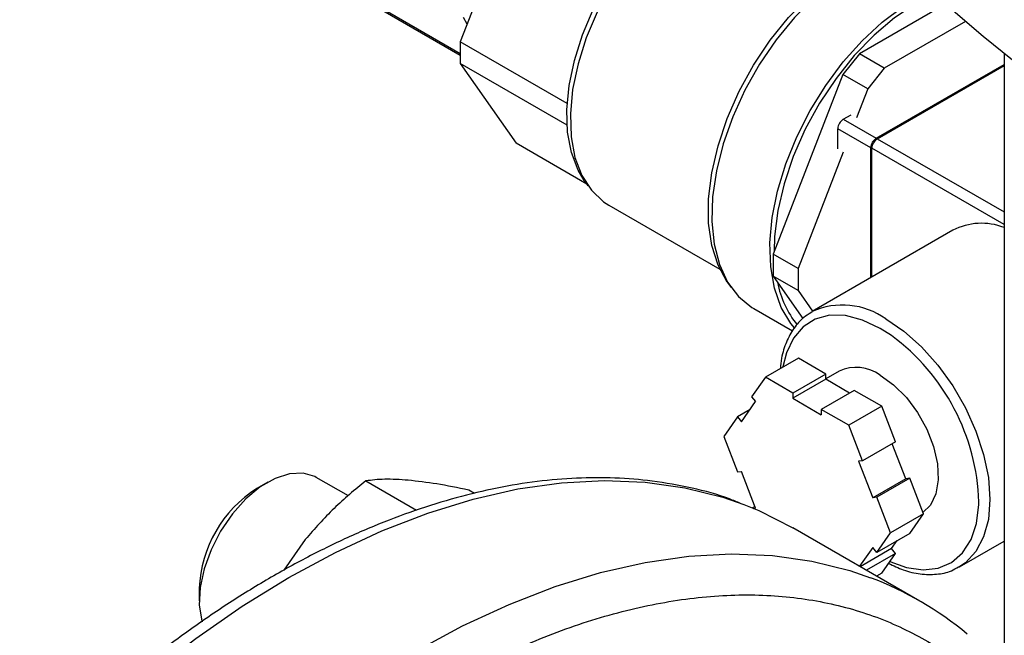
# Model space of a CAD drawing. Extents: x 0.4 to 10.6, y 0.4 to 8.1.
# Drawn here: x 2.7 to 2.9, y 5.8 to 5.9 of the extents above; entities that cross this region are included whole.
import ezdxf

# ---------------------------------------------------------------- set-up
doc = ezdxf.new("R2010")
doc.units = 0
doc.linetypes.add('SLD-SOLID', pattern=[0])
doc.layers.get('0').update_dxf_attribs({"linetype": 'CONTINUOUS'})

msp = doc.modelspace()

# ---------------------------------------------------------------- linework, layer by layer
at = {"color": 7, "linetype": 'SLD-SOLID'}
for p, q in [((2.768700856899735, 5.891407023719032), (2.758672748870655, 5.865560617642122)), ((2.744790179986183, 5.871144734591572), (2.758672748870655, 5.863130498162386)), ((2.845554026894589, 5.872264946514115), (2.830160650503653, 5.863378539476119)), ((2.75988870172774, 5.868694609739483), (2.759250016027222, 5.869892634382685)), ((2.849153679262908, 5.869190404282918), (2.834623396897986, 5.860802250820515)), ((2.777819783687855, 5.854507269719278), (2.758672748870655, 5.865560617642122)), ((2.758672748870655, 5.865560617642122), (2.758672748870655, 5.861632033829235)), ((2.830160650503653, 5.863378539476119), (2.827214372248708, 5.859713397336711)), ((2.834623396897986, 5.860802250820515), (2.830160650503653, 5.863378539476119)), ((2.856061282650025, 5.863448339184895), (2.856061282650025, 5.510376631854067)), ((2.777798149408577, 5.85059117510998), (2.758672748870655, 5.861632033829235)), ((2.758672748870655, 5.861632033829235), (2.768700856899735, 5.847363834833633)), ((2.834623396897986, 5.860802250820515), (2.831677118643043, 5.857137108681107)), ((2.833172287941894, 5.848284395031665), (2.856061282650024, 5.861497930418659)), ((2.833368706492224, 5.848170968155006), (2.856061282650024, 5.861271113526469)), ((2.827214372248708, 5.859713397336711), (2.814719764131409, 5.827509843661871)), ((2.831677118643043, 5.857137108681107), (2.827214372248708, 5.859713397336711)), ((2.831677118643043, 5.857137108681107), (2.829654050367665, 5.851922860488418)), ((2.827279731432006, 5.851686095497593), (2.82867195761603, 5.852489810566065)), ((2.827279731432006, 5.851686095497593), (2.833172287941894, 5.848284395031665)), ((2.832190195190246, 5.846583360493057), (2.826297638680359, 5.849985060958986)), ((2.826297638680359, 5.846370250307113), (2.826297638680359, 5.849985060958986)), ((2.781320277044491, 5.840078798650421), (2.768700856899735, 5.847363834833633)), ((2.832190195190243, 5.823303393297582), (2.832190195190246, 5.846583360493057)), ((2.832386613740573, 5.823416783313113), (2.832386613740575, 5.846469933616398)), ((2.827279731432, 5.84580330022946), (2.819182510525743, 5.824933555006267)), ((2.780874968859116, 5.840709184412356), (2.781547778511911, 5.8397567437442)), ((2.785276426228878, 5.836307488959095), (2.805149622724711, 5.824834936822189)), ((2.846888257170314, 5.831788403870149), (2.821681209878019, 5.817236685210347)), ((2.819182510525743, 5.824933555006267), (2.814719764131409, 5.827509843661871)), ((2.814719764131409, 5.827509843661871), (2.814719764131409, 5.823581259848983)), ((2.819182510525743, 5.824933555006267), (2.819182510525743, 5.821004971193379)), ((2.819182510525743, 5.821004971193379), (2.814719764131409, 5.823581259848983)), ((2.814719764131409, 5.823581259848983), (2.82004169930296, 5.816009100689031)), ((2.806504119578566, 5.822504503513829), (2.807176929231361, 5.821552062845672)), ((2.819182510525743, 5.821004971193379), (2.821787746603484, 5.817298187552844)), ((2.811247369655716, 5.817786626371937), (2.818187676935109, 5.813780072261445)), ((2.821461796936948, 5.817105736678301), (2.821681209878021, 5.817236685210347)), ((2.819221103625002, 5.808909564359139), (2.813328547115114, 5.80550786389321)), ((2.824154047257076, 5.806061836615932), (2.819221103625002, 5.808909564359139)), ((2.813328547115114, 5.80550786389321), (2.810862075299077, 5.801998516907099)), ((2.818261490747188, 5.802660136150004), (2.813328547115114, 5.80550786389321)), ((2.824154047257076, 5.806061836615932), (2.818261490747188, 5.802660136150004)), ((2.826531976400088, 5.806565831738253), (2.824154047257076, 5.805193082463783)), ((2.824154047257076, 5.805115277931987), (2.824154047257076, 5.806061836615932)), ((2.824154047257076, 5.805115277931987), (2.818261490747188, 5.801713577466059)), ((2.828407071607907, 5.802660059235049), (2.824154047257076, 5.805115277931987)), ((2.810862075299077, 5.801998516907099), (2.811571955856642, 5.801115432242195)), ((2.818261490747188, 5.802660136150004), (2.818261490747188, 5.801713577466059)), ((2.829226904304956, 5.803133338577021), (2.823334347795068, 5.799731638111093)), ((2.83415984793703, 5.800285610833813), (2.829226904304956, 5.803133338577021)), ((2.809035527332701, 5.797506549408787), (2.811571955856642, 5.801115432242195)), ((2.818261490747188, 5.801713577466059), (2.823334347795068, 5.798785079427148)), ((2.83415984793703, 5.800285610833813), (2.828267291427142, 5.796883910367886)), ((2.836626319753067, 5.793928536104494), (2.83415984793703, 5.800285610833813)), ((2.808325646775136, 5.79838963407369), (2.805859174959099, 5.794880287087579)), ((2.810564610303473, 5.799682160206406), (2.808325646775136, 5.79838963407369)), ((2.808325646775136, 5.79838963407369), (2.809035527332701, 5.797506549408787)), ((2.823334347795068, 5.799731638111093), (2.823334347795068, 5.798785079427148)), ((2.828267291427142, 5.796883910367886), (2.823334347795068, 5.799731638111093)), ((2.830733763243179, 5.790526835638566), (2.828267291427142, 5.796883910367886)), ((2.805859174959099, 5.794880287087579), (2.808325646775136, 5.788523212358258)), ((2.836626319753067, 5.793928536104494), (2.830733763243179, 5.790526835638566)), ((2.838452867719443, 5.787327681213137), (2.836026222403398, 5.793582107278476)), ((2.830733763243179, 5.790526835638566), (2.830023882685614, 5.790463361619524)), ((2.830023882685614, 5.790463361619524), (2.832560311209555, 5.783925980747209)), ((2.808325646775136, 5.788523212358258), (2.809035527332701, 5.788586686377299)), ((2.811571955856642, 5.782049305504983), (2.809035527332701, 5.788586686377299)), ((2.724187998219102, 5.786696911864861), (2.72222413195119, 5.785562827418888)), ((2.738638890698858, 5.784227178604771), (2.73286984354994, 5.787557578634283)), ((2.741768368532264, 5.786927876998344), (2.750827012991317, 5.781698432863974)), ((2.838452867719443, 5.787327681213137), (2.832560311209555, 5.783925980747209)), ((2.839162748277008, 5.787391155232177), (2.83327019176712, 5.78398945476625)), ((2.839162748277008, 5.787391155232177), (2.838452867719443, 5.787327681213137)), ((2.841629220093045, 5.781034080502858), (2.839162748277008, 5.787391155232177)), ((2.761224789376348, 5.784679727820673), (2.760182607625695, 5.785281366539087)), ((2.83327019176712, 5.78398945476625), (2.832560311209555, 5.783925980747209)), ((2.835736663583157, 5.77763238003693), (2.83327019176712, 5.78398945476625)), ((2.811462172648746, 5.782332260311959), (2.811036906700155, 5.782086759505475)), ((2.811206274774143, 5.782016608105755), (2.811571955856642, 5.782049305504983)), ((2.841629220093045, 5.781034080502858), (2.835736663583157, 5.77763238003693)), ((2.839162748277008, 5.777524733516746), (2.841629220093045, 5.781034080502858)), ((2.841007255452424, 5.76539856560797), (2.818222703614063, 5.778551807409632)), ((2.83327019176712, 5.774123033050818), (2.835736663583157, 5.77763238003693)), ((2.839162748277008, 5.777524733516746), (2.83327019176712, 5.774123033050818)), ((2.73091655548747, 5.776423769159283), (2.727101023703115, 5.770953752232804)), ((2.835916439195496, 5.774798935348243), (2.836923784748662, 5.776232207384023)), ((2.848067954211472, 5.771528550806924), (2.856061282650025, 5.776143001093164)), ((2.832560311209555, 5.775006117715722), (2.830194821856155, 5.771640450660836)), ((2.835916439195496, 5.774798935348243), (2.830320006138472, 5.771568183312908)), ((2.836626319753061, 5.773915850683339), (2.831439803044562, 5.770921738318991)), ((2.83327019176712, 5.774123033050818), (2.832560311209555, 5.775006117715722)), ((2.834159847937024, 5.770406503697227), (2.836626319753061, 5.773915850683339)), ((2.836626319753061, 5.773915850683339), (2.835916439195496, 5.774798935348243)), ((2.834159847937024, 5.770406503697227), (2.833246080114767, 5.769878996761739)), ((2.711913834044652, 5.767702932446777), (2.711913834044652, 5.765435132136158))]:
    msp.add_line(p, q, dxfattribs=at)
at = {"color": 8, "linetype": 'SLD-SOLID'}
for p, q in [((2.744511993870571, 5.87159381011223), (2.758672748870655, 5.863418981567823)), ((2.833368706492224, 5.848170968155006), (2.856061282650024, 5.835070822783541)), ((2.856061282650025, 5.832802838167277), (2.832386613740575, 5.846469933616398)), ((2.835905235815883, 5.812934505636052), (2.833892489293099, 5.814229188228126))]:
    msp.add_line(p, q, dxfattribs=at)
at = {"color": 7, "linetype": 'SLD-SOLID', "flags": 128}
for points in [[(2.780874968859116, 5.840709184412356), (2.7797779059109, 5.842549587601754), (2.778576647691012, 5.84571840825444), (2.77790002797322, 5.849356582141305), (2.777763906150233, 5.853378833550013), (2.77817147280221, 5.857690884316649), (2.779113174912267, 5.862191663625964), (2.780566939781092, 5.866775677025634), (2.782498692392316, 5.8713354791268), (2.784863154102008, 5.87576419203292), (2.787604903931718, 5.879958010467075), (2.790659677589237, 5.883818634879686), (2.793955873769139, 5.887255575506636), (2.797416232426693, 5.890188273372643), (2.800959645687831, 5.892547988525369)], [(2.801941738439478, 5.892393811434643), (2.798343760305663, 5.889997759126928), (2.794830115729801, 5.887019900769081), (2.791483161562721, 5.883530034837097), (2.788381347573353, 5.879609960830549), (2.785597377652634, 5.875351561961646), (2.78319650569592, 5.870854651490626), (2.781235006106993, 5.866224633187527), (2.779758854773726, 5.861570030757147), (2.778802651432244, 5.856999944135402), (2.778388808678432, 5.852621492279275), (2.77852702663568, 5.848537302389273), (2.779214065592221, 5.844843104414816), (2.780433821937218, 5.841625487225372), (2.782157705615764, 5.838959869040733), (2.78434531025553, 5.836908729691873), (2.785276426228878, 5.836307488959095)], [(2.826435038472079, 5.889651010182608), (2.839057318599962, 5.87796561719582), (2.852331602298588, 5.866523527723782), (2.866243829613105, 5.855336861084194), (2.880779264886784, 5.844417466054094), (2.895922512368836, 5.833776908319782), (2.911657532521408, 5.823426458226594), (2.927967659008448, 5.813377078841486), (2.94483561634849, 5.803639414341097), (2.962243538212621, 5.794223778737568), (2.980172986348276, 5.785140144954071), (2.998604970108801, 5.776398134261612), (3.017519966568109, 5.768007006088301), (3.036897941199121, 5.759975648211891), (3.056718369094082, 5.752312567345936), (3.076960256704287, 5.745025880129608)], [(2.806504119578566, 5.822504503513829), (2.806484253183486, 5.822532698177105), (2.80483883164494, 5.825528356831111), (2.803721028720221, 5.829067725848267), (2.803155814279554, 5.833071741573363), (2.803155814279554, 5.837450960911535), (2.803721028720221, 5.842107559339212), (2.804838831644941, 5.846937516142315), (2.806484253183486, 5.851832938067127), (2.808620537337666, 5.856684469477291), (2.811199963049577, 5.861383735178015), (2.814164910211189, 5.865825761338849), (2.817449146802339, 5.869911320435588), (2.820979308404619, 5.873549147829193), (2.824676537041249, 5.87665798046702), (2.828458242733974, 5.879168372165132)], [(2.829440335485622, 5.879014195074408), (2.825693896577264, 5.876534781286924), (2.822027306509858, 5.873474930616467), (2.818518712284937, 5.869899858467719), (2.815242893496962, 5.865885761296666), (2.812269668536081, 5.861518192615433), (2.809662406530374, 5.856890239567708), (2.807476676742892, 5.852100538937878), (2.8057590642093, 5.84725117487923), (2.804546176858719, 5.84244550316745), (2.803863865279271, 5.837785948351706), (2.803726671757677, 5.833371820753206), (2.804137520335662, 5.829297199838128), (2.805087654489079, 5.825648929077121), (2.806556823758025, 5.822504765027508), (2.808513715350232, 5.819931720087268), (2.810916621518867, 5.817984634242109), (2.811247369655715, 5.817786626371936)], [(2.818554317542227, 5.814321344279113), (2.817886859910361, 5.815133454024656), (2.816169247376769, 5.81799970486377), (2.814956360026188, 5.821405006648282), (2.81427404844674, 5.825276781282769), (2.814136854925146, 5.829532508612879), (2.81454770350313, 5.834081485199154), (2.815497837656548, 5.838826757503363), (2.816967006925494, 5.843667188284848), (2.818923898517701, 5.848499612165217), (2.821326804686336, 5.853221034419273), (2.824124511658224, 5.85773082612877), (2.827257391166495, 5.861932868913095), (2.830658671323584, 5.865737603525678), (2.834255859748073, 5.869063938653842), (2.837972288613953, 5.871840979239348), (2.841728748692228, 5.874009537483476), (2.842910731390402, 5.874560257310279)], [(2.84356495942153, 5.873989129724464), (2.84024335575375, 5.872324110435827), (2.836466923857789, 5.869817219617131), (2.832774851210018, 5.866712722417553), (2.829249612612422, 5.863079968174504), (2.825969956069989, 5.859000106614827), (2.823009143690409, 5.854564275104), (2.820433315129645, 5.849871562787981), (2.818300010141318, 5.845026797105437), (2.816656883233684, 5.840138202115982), (2.815540639146677, 5.835314980953521), (2.814976212928661, 5.830664876408688), (2.814908272264665, 5.82799570378093)], [(2.833892489293099, 5.805836963217077), (2.836293242748853, 5.804127002177088), (2.838564570964396, 5.801861154438903), (2.840584026047716, 5.799161572440579), (2.842242738652554, 5.796173791346407), (2.843451287153043, 5.793058883208531), (2.8441445183867, 5.78998477353093), (2.844285060078282, 5.787117188362024), (2.843865335588818, 5.784610719960519), (2.842907972374177, 5.782600492686712), (2.841545966021586, 5.781248659218228)], [(2.73286984354994, 5.787557578634283), (2.732632301613404, 5.787687401453236), (2.730519014767974, 5.788322529458203), (2.72810978991946, 5.788218842645798), (2.72551727974412, 5.78738118929613), (2.722862707136384, 5.785848737148846), (2.720270196961044, 5.783693141963152), (2.717860972112531, 5.781015196974161), (2.715747685267099, 5.777940119913236), (2.714029151368894, 5.774611697966041), (2.71278572715298, 5.771185564443554), (2.712075553753727, 5.767821921541413), (2.711931838089984, 5.7646780494633), (2.712361300146457, 5.761900952173423), (2.712415526327809, 5.761713548447175)], [(2.809444592182199, 5.782717663188909), (2.812132299432243, 5.781622454426091), (2.818222703614076, 5.778551807409649)]]:
    msp.add_lwpolyline(points, dxfattribs=at)
at = {"color": 8, "linetype": 'SLD-SOLID', "flags": 128}
for points in [[(2.833892489293099, 5.814229188228126), (2.830736019514606, 5.815723325775493), (2.827681001271945, 5.816513333174058), (2.824825625365114, 5.816573818936008), (2.822261665925168, 5.81590283899919), (2.820071530718141, 5.814521959210853), (2.818325612491636, 5.812475562183588), (2.817080026493999, 5.809829420801631), (2.816468556946318, 5.807320552984592)], [(2.834874582044747, 5.815930222766732), (2.838114815760595, 5.813732319124808), (2.841256596614625, 5.810946484605889), (2.844204463185403, 5.807657365382134), (2.846868846038871, 5.803964899676782), (2.849168789250268, 5.799981281191812), (2.851034410208943, 5.79582755015908), (2.852409022966116, 5.79162991559413), (2.853250860608748, 5.787515920499108), (2.85353434432606, 5.783610566533198), (2.853250860608748, 5.780032515900447), (2.852409022966116, 5.776890485858751), (2.851034410208943, 5.774279945400985), (2.849168789250268, 5.772280214477958), (2.847957923357234, 5.771466081938525)], [(2.62931261161187, 5.471635812500727), (2.626663209023262, 5.473958653979268), (2.621796826143153, 5.478991381088294), (2.617385017138688, 5.484637271870646), (2.613446674053336, 5.49087214975522), (2.609998661476815, 5.497669316037721), (2.607055744328326, 5.504999664208603), (2.604630524630903, 5.512831804591625), (2.602733387547619, 5.521132198759256), (2.601372456910715, 5.529865303149369), (2.600553560434114, 5.538993721268234), (2.600280204758249, 5.54847836382805), (2.600553560434089, 5.558278616133262), (2.601372456910663, 5.568352511998938), (2.602733387547541, 5.578656913456412), (2.604630524630801, 5.589147695476679), (2.607055744328199, 5.599779934920556), (2.609998661476663, 5.610508102906453), (2.613446674053161, 5.621286259772035), (2.61738501713849, 5.632068251794911), (2.621796826142933, 5.642807908829958), (2.626663209023021, 5.653459242016971), (2.63196332718016, 5.663976640712019), (2.637674484694712, 5.674315067799229), (2.643772225513407, 5.684430252546631), (2.650230438173916, 5.694278880180225), (2.657021467618148, 5.703818777364495), (2.66411623361544, 5.713009092795104), (2.671484355288586, 5.721810472130459), (2.679094281209406, 5.73018522651303), (2.68691342450681, 5.738097493958839), (2.694908302408784, 5.745513392923966), (2.703044679620752, 5.752401167390535), (2.711287714926376, 5.758731322850849), (2.719602110382982, 5.764476752607406), (2.727952262472776, 5.76961285384793), (2.736302414562571, 5.774117632998403), (2.744616810019179, 5.777971799902915), (2.752859845324807, 5.781158850427081), (2.760996222536782, 5.783665137131268), (2.768991100438762, 5.78547992771104), (2.776810243736176, 5.786595450954521), (2.784420169657007, 5.787006930019924), (2.791788291330165, 5.78671260289072), (2.798883057327472, 5.785713729920861), (2.805674086771717, 5.784014588437756), (2.809444592182199, 5.782717663188909)], [(2.835629830647998, 5.772498025425899), (2.838595400731742, 5.77142285952392), (2.841562542647515, 5.770995894106417), (2.844283162737537, 5.771302374995808), (2.846669818033579, 5.772332451644134), (2.848645799470681, 5.774053016540369), (2.850147597379613, 5.776408769313062), (2.851126942739896, 5.77932399412978), (2.851552358585843, 5.782704993266258), (2.8515656299267, 5.783151131241004)], [(2.632783213315203, 5.484516074236067), (2.629840296166714, 5.491846422406948), (2.627415076469291, 5.49967856278997), (2.625517939386007, 5.5079789569576), (2.624157008749103, 5.516712061347711), (2.623338112272503, 5.525840479466576), (2.623064756596637, 5.53532512202639), (2.623338112272477, 5.545125374331601), (2.624157008749051, 5.555199270197277), (2.625517939385929, 5.565503671654749), (2.627415076469189, 5.575994453675015), (2.629840296166587, 5.586626693118891), (2.632783213315051, 5.597354861104785), (2.636231225891548, 5.608133017970366), (2.640169568976876, 5.618915009993241), (2.644581377981319, 5.629654667028288), (2.649447760861406, 5.640306000215298), (2.654747879018543, 5.650823398910344), (2.660459036533095, 5.661161825997554), (2.66655677735179, 5.671277010744954), (2.673014990012299, 5.681125638378547), (2.679806019456528, 5.690665535562815), (2.68690078545382, 5.699855850993424), (2.694268907126965, 5.708657230328777), (2.701878833047784, 5.717031984711348), (2.709697976345188, 5.724944252157155), (2.71769285424716, 5.732360151122283), (2.725829231459127, 5.739247925588851), (2.73407226676475, 5.745578081049164), (2.742386662221355, 5.751323510805719), (2.750736814311148, 5.756459612046243), (2.759086966400942, 5.760964391196715), (2.767401361857549, 5.764818558101227), (2.775644397163176, 5.768005608625391), (2.78378077437515, 5.77051189532958), (2.79177565227713, 5.772326685909352), (2.799594795574542, 5.773442209152832), (2.807204721495372, 5.773853688218235), (2.814572843168529, 5.773559361089031), (2.821667609165834, 5.772560488119173), (2.828458638610079, 5.770861346636067), (2.832160375702158, 5.769590521285614)]]:
    msp.add_lwpolyline(points, dxfattribs=at)
at = {"color": 7, "linetype": 'SLD-SOLID'}
for centre, radius, start, end in [((2.828429883265591, 5.849888031997513), 0.002134451121627473, 122.605478340023, 177.3945215143575), ((2.834322439775477, 5.846486331531587), 0.002134451121625882, 122.6054783400185, 177.3945215144036), ((2.83451885832581, 5.846372904654924), 0.002134451121629687, 122.6054783400274, 177.3945215143126), ((2.852037022122885, 5.8218971157961), 0.01115111475596175, 68.84549560972808, 117.498570261829), ((2.832963557795617, 5.825878297986595), 0.01779109681850792, 191.0523157318267, 218.3298569671405), ((2.813010425097393, 5.781887304143372), 0.03857591318896524, 1.877464794583219, 53.59421427025984), ((2.829604776173834, 5.800066967821458), 0.007188694642185378, 53.3837706538992, 115.3057709169836), ((2.734152997757117, 5.766770488139262), 0.02225870290507534, 122.4062694223021, 177.5991071104032), ((2.810732312360027, 5.71295352891651), 0.06055502293957322, 50.24712496060553, 69.27634375764742)]:
    msp.add_arc(centre, radius, start, end, dxfattribs=at)
at = {"color": 8, "linetype": 'SLD-SOLID'}
msp.add_arc((2.827146635413213, 5.805159366367434), 0.0132564137953724, 54.34106199843202, 114.3484795724779, dxfattribs=at)
at = {"color": 7, "linetype": 'SLD-SOLID'}
for points, knots in [([(2.821478506642558, 5.817016415812998), (2.821044542871721, 5.816760806040402), (2.819865817124384, 5.816066522691247), (2.818364745534003, 5.814297514834635), (2.817025487909176, 5.811835264648626), (2.816223481128548, 5.809390365545212), (2.816061833982344, 5.807670768120804), (2.816003685706403, 5.807052188530088)], [0, 0, 0, 0, 0.138987529411231, 0.3775157985186596, 0.6177826249792849, 0.8625074310714959, 1, 1, 1, 1]), ([(2.808878290290134, 5.782902203631974), (2.808221585093159, 5.783174834604772), (2.805437842993399, 5.784330504333244), (2.800165180874859, 5.785716032129019), (2.793315243549137, 5.786973648497081), (2.786393818410573, 5.78752854899134), (2.779521168314809, 5.787503038678676), (2.77247555479572, 5.786902083190523), (2.765285787207759, 5.785732402998658), (2.757978419772188, 5.783998708624071), (2.750580485098217, 5.781709630166784), (2.743118470836338, 5.778875747632821), (2.735618484859937, 5.775509768793516), (2.72810645979595, 5.771626332370183), (2.720607967685914, 5.767241849619005), (2.713148381871855, 5.762374487942661), (2.705752864998188, 5.757044122769982), (2.698446917378219, 5.751272809251406), (2.691256667633568, 5.745085281769539), (2.684209427267958, 5.738509896495904), (2.677334821595156, 5.731580502576977), (2.670667306837594, 5.724340555860383), (2.664252706478964, 5.71685338941618), (2.658168073322829, 5.709233662003294), (2.652515693004641, 5.701654861941106), (2.647748492396792, 5.694834585871865), (2.643675003881069, 5.688673999813728), (2.639756466788933, 5.682485998012813), (2.637124862133033, 5.67801149944927), (2.63563376958736, 5.675476205464756)], [0, 0, 0, 0, 0.01310507880501277, 0.05555180583045926, 0.0988889278520551, 0.1381192657333578, 0.177486329988748, 0.2169691134826802, 0.2565428872824438, 0.2961805210502053, 0.3358562165577669, 0.375547499752248, 0.4152357735302903, 0.4549056819552158, 0.4945411555047545, 0.5341324719268826, 0.5736690774576843, 0.6131381250836201, 0.6525219944555302, 0.6917942800233593, 0.7309124951050483, 0.7698032312425909, 0.8083281222605522, 0.846193108283884, 0.8826481841802571, 0.9168642668971861, 0.9411596105474034, 0.9666604685849957, 0.9999999999999999, 0.9999999999999999, 0.9999999999999999, 0.9999999999999999]), ([(2.741768368532264, 5.786927876998344), (2.739813403272992, 5.785333139571707), (2.735867629053218, 5.78211442568639), (2.732576877817585, 5.778332107619517), (2.73091655548747, 5.776423769159283)], [0, 0, 0, 0, 0.4954579634776564, 1, 1, 1, 1]), ([(2.749330794580882, 5.787054083115301), (2.747870911062899, 5.787144185348975), (2.744918733417891, 5.787326390159661), (2.74282614800707, 5.787061683416897), (2.741768368532264, 5.786927876998344)], [0, 0, 0, 0, 0.4945107285294103, 1, 1, 1, 1]), ([(2.760182607625695, 5.785281366539088), (2.75822764236642, 5.785680439369383), (2.754281868146629, 5.786485901910535), (2.750991116911, 5.786863545865288), (2.749330794580882, 5.787054083115301)], [0, 0, 0, 0, 0.4954579634760464, 1, 1, 1, 1]), ([(2.835388186019897, 5.77215420846362), (2.836260746414967, 5.771740164590396), (2.838172225845026, 5.770833137006651), (2.84107381811735, 5.770181464686186), (2.843976275385152, 5.770131837813901), (2.846299382337787, 5.770584194777854), (2.847483520929167, 5.771286629953142), (2.847898815449398, 5.771532984122524)], [0, 0, 0, 0, 0.1937019592261593, 0.4243343070751398, 0.6533457841760305, 0.8784233557673082, 1, 1, 1, 1])]:
    msp.add_open_spline(points, degree=3, knots=knots, dxfattribs=at)
at = {"color": 8, "linetype": 'SLD-SOLID'}
msp.add_open_spline([(2.707310526554791, 5.711441004321067), (2.710835034286378, 5.715037511796011), (2.717884177516903, 5.722230657123319), (2.729043739902148, 5.73196590418534), (2.740671819846638, 5.740890579088822), (2.752798640147593, 5.748795253979122), (2.765192016709944, 5.755458997077446), (2.777672877950262, 5.760700000860154), (2.790044072133353, 5.764379471267771), (2.802104270727074, 5.766399887467718), (2.813658807558765, 5.76671718110529), (2.824524397739323, 5.765334566275883), (2.834560582467712, 5.762332783288295), (2.84359461299822, 5.757750560299531), (2.850805144964022, 5.752643288537281), (2.854589419495243, 5.748541172054492), (2.856061282650024, 5.746945686827978)], degree=3, knots=[0, 0, 0, 0, 0.06754700881293653, 0.1350964662805425, 0.2058023873926717, 0.2783030723974058, 0.352306446718935, 0.4274783081728367, 0.5034498516619095, 0.579827641982726, 0.6562054323035409, 0.7321769757926108, 0.8073488372465083, 0.881352211568032, 0.9538528965727587, 1, 1, 1, 1], dxfattribs=at)

doc.saveas('drawing.dxf')
